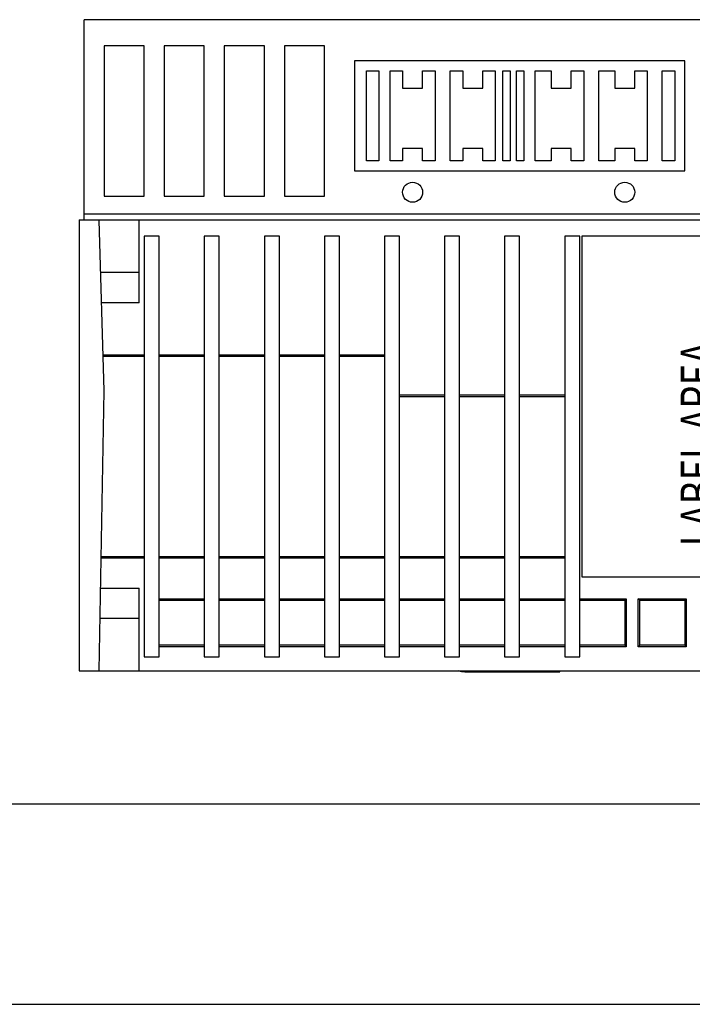
# Model space of a CAD drawing. Extents: x 0 to 594, y 0 to 420.
# Drawn here: x 231 to 298, y 0 to 98 of the extents above; entities that cross this region are included whole.
import ezdxf

# ---------------------------------------------------------------- set-up
doc = ezdxf.new("R2010")
doc.units = 0
doc.header["$LTSCALE"] = 32.67
doc.layers.get('0').update_dxf_attribs({"linetype": 'CONTINUOUS'})
doc.styles.add('TEXTSTYLE_1', font='txt', dxfattribs={"width": 0.8})

msp = doc.modelspace()

# ---------------------------------------------------------------- linework, layer by layer
at = {"color": 7, "linetype": 'CONTINUOUS'}
for p, q in [((237.002, 78.295), (237.002, 98.283)), ((318.197, 98.283), (237.002, 98.283)), ((239.002, 95.683), (239.002, 80.683)), ((243.002, 95.683), (239.002, 95.683)), ((243.002, 80.683), (243.002, 95.683)), ((245.002, 95.683), (245.002, 80.683)), ((249.002, 95.683), (245.002, 95.683)), ((249.002, 80.683), (249.002, 95.683)), ((251.002, 95.683), (251.002, 80.683)), ((255.002, 95.683), (251.002, 95.683)), ((255.002, 80.683), (255.002, 95.683)), ((257.002, 95.683), (257.002, 80.683)), ((261.002, 95.683), (257.002, 95.683)), ((261.002, 80.683), (261.002, 95.683)), ((264.002, 94.183), (264.002, 83.183)), ((297.002, 94.183), (264.002, 94.183)), ((297.002, 83.183), (297.002, 94.183)), ((265.202, 84.183), (265.202, 93.183)), ((265.202, 93.183), (266.452, 93.183)), ((266.452, 93.183), (266.452, 84.183)), ((267.562, 84.183), (267.562, 93.183)), ((267.562, 93.183), (268.812, 93.183)), ((268.812, 93.183), (268.812, 91.433)), ((270.812, 91.433), (270.812, 93.183)), ((270.812, 93.183), (272.062, 93.183)), ((272.062, 93.183), (272.062, 84.183)), ((273.562, 84.183), (273.562, 93.183)), ((273.562, 93.183), (274.812, 93.183)), ((274.812, 93.183), (274.812, 91.433)), ((276.812, 91.433), (276.812, 93.183)), ((276.812, 93.183), (278.062, 93.183)), ((278.062, 93.183), (278.062, 84.183)), ((278.812, 84.183), (278.812, 93.183)), ((278.812, 93.183), (279.562, 93.183)), ((279.562, 93.183), (279.562, 84.183)), ((280.187, 84.183), (280.187, 93.183)), ((280.187, 93.183), (280.937, 93.183)), ((280.937, 93.183), (280.937, 84.183)), ((282.062, 84.183), (282.062, 93.183)), ((282.062, 93.183), (283.657, 93.183)), ((283.657, 93.183), (283.657, 91.433)), ((285.657, 91.433), (285.657, 93.183)), ((285.657, 93.183), (286.907, 93.183)), ((286.907, 93.183), (286.907, 84.183)), ((288.407, 84.183), (288.407, 93.183)), ((288.407, 93.183), (290.002, 93.183)), ((290.002, 93.183), (290.002, 91.433)), ((292.002, 91.433), (292.002, 93.183)), ((292.002, 93.183), (293.252, 93.183)), ((293.252, 93.183), (293.252, 84.183)), ((294.752, 84.183), (294.752, 93.183)), ((294.752, 93.183), (296.002, 93.183)), ((296.002, 93.183), (296.002, 84.183)), ((268.812, 91.433), (270.812, 91.433)), ((274.812, 91.433), (276.812, 91.433)), ((283.657, 91.433), (285.657, 91.433)), ((290.002, 91.433), (292.002, 91.433)), ((268.812, 85.433), (268.812, 84.183)), ((270.812, 85.433), (268.812, 85.433)), ((270.812, 84.183), (270.812, 85.433)), ((274.812, 85.433), (274.812, 84.183)), ((276.812, 85.433), (274.812, 85.433)), ((276.812, 84.183), (276.812, 85.433)), ((283.657, 85.433), (283.657, 84.183)), ((285.657, 85.433), (283.657, 85.433)), ((285.657, 84.183), (285.657, 85.433)), ((290.002, 85.433), (290.002, 84.183)), ((292.002, 85.433), (290.002, 85.433)), ((292.002, 84.183), (292.002, 85.433)), ((266.452, 84.183), (265.202, 84.183)), ((268.812, 84.183), (267.562, 84.183)), ((272.062, 84.183), (270.812, 84.183)), ((274.812, 84.183), (273.562, 84.183)), ((278.062, 84.183), (276.812, 84.183)), ((279.562, 84.183), (278.812, 84.183)), ((280.937, 84.183), (280.187, 84.183)), ((283.657, 84.183), (282.062, 84.183)), ((286.907, 84.183), (285.657, 84.183)), ((290.002, 84.183), (288.407, 84.183)), ((293.252, 84.183), (292.002, 84.183)), ((296.002, 84.183), (294.752, 84.183)), ((264.002, 83.183), (297.002, 83.183)), ((239.002, 80.683), (243.002, 80.683)), ((245.002, 80.683), (249.002, 80.683)), ((251.002, 80.683), (255.002, 80.683)), ((257.002, 80.683), (261.002, 80.683)), ((237.002, 78.92), (336.673, 78.92)), ((236.502, 78.295), (236.502, 33.283)), ((236.502, 78.295), (336.772, 78.295)), ((242.502, 78.283), (236.502, 78.283)), ((238.99, 61.24), (238.502, 78.283)), ((242.502, 70.033), (242.502, 78.283)), ((243.002, 76.683), (243.002, 34.683)), ((244.502, 76.683), (243.002, 76.683)), ((244.502, 34.683), (244.502, 76.683)), ((249.002, 76.683), (249.002, 34.683)), ((250.502, 76.683), (249.002, 76.683)), ((250.502, 34.683), (250.502, 76.683)), ((255.002, 76.683), (255.002, 34.683)), ((256.502, 76.683), (255.002, 76.683)), ((256.502, 34.683), (256.502, 76.683)), ((261.002, 76.683), (261.002, 34.683)), ((262.502, 76.683), (261.002, 76.683)), ((262.502, 34.683), (262.502, 76.683)), ((267.002, 76.683), (267.002, 34.683)), ((268.502, 76.683), (267.002, 76.683)), ((268.502, 34.683), (268.502, 76.683)), ((273.002, 76.683), (273.002, 34.683)), ((274.502, 76.683), (273.002, 76.683)), ((274.502, 34.683), (274.502, 76.683)), ((279.002, 76.683), (279.002, 34.683)), ((280.502, 76.683), (279.002, 76.683)), ((280.502, 34.683), (280.502, 76.683)), ((285.002, 76.683), (285.002, 34.683)), ((286.502, 76.683), (285.002, 76.683)), ((286.502, 34.683), (286.502, 76.683)), ((286.722, 76.683), (286.722, 42.683)), ((319.222, 76.683), (286.722, 76.683)), ((242.502, 70.033), (238.738, 70.033)), ((238.891, 64.683), (243.002, 64.683)), ((244.502, 64.683), (249.002, 64.683)), ((250.502, 64.683), (255.002, 64.683)), ((256.502, 64.683), (261.002, 64.683)), ((262.502, 64.683), (267.002, 64.683)), ((238.502, 33.283), (238.99, 61.24)), ((268.502, 60.683), (273.002, 60.683)), ((274.502, 60.683), (279.002, 60.683)), ((280.502, 60.683), (285.002, 60.683)), ((243.002, 44.683), (238.701, 44.683)), ((249.002, 44.683), (244.502, 44.683)), ((255.002, 44.683), (250.502, 44.683)), ((261.002, 44.683), (256.502, 44.683)), ((267.002, 44.683), (262.502, 44.683)), ((273.002, 44.683), (268.502, 44.683)), ((279.002, 44.683), (274.502, 44.683)), ((285.002, 44.683), (280.502, 44.683)), ((286.722, 42.683), (319.222, 42.683)), ((238.646, 41.533), (242.502, 41.533)), ((242.502, 33.283), (242.502, 41.533)), ((244.502, 40.338), (249.002, 40.338)), ((250.502, 40.338), (255.002, 40.338)), ((256.502, 40.338), (261.002, 40.338)), ((262.502, 40.338), (267.002, 40.338)), ((268.502, 40.338), (273.002, 40.338)), ((274.502, 40.338), (279.002, 40.338)), ((280.502, 40.338), (285.002, 40.338)), ((286.502, 40.338), (291.002, 40.338)), ((291.002, 40.338), (291.152, 40.488)), ((291.002, 40.338), (291.002, 35.838)), ((292.502, 40.338), (292.352, 40.488)), ((292.502, 40.338), (297.002, 40.338)), ((292.502, 35.838), (292.502, 40.338)), ((297.002, 40.338), (297.152, 40.488)), ((297.002, 40.338), (297.002, 35.838)), ((249.002, 35.838), (244.502, 35.838)), ((255.002, 35.838), (250.502, 35.838)), ((261.002, 35.838), (256.502, 35.838)), ((267.002, 35.838), (262.502, 35.838)), ((273.002, 35.838), (268.502, 35.838)), ((279.002, 35.838), (274.502, 35.838)), ((285.002, 35.838), (280.502, 35.838)), ((291.002, 35.838), (286.502, 35.838)), ((291.002, 35.838), (291.152, 35.688)), ((292.502, 35.838), (292.352, 35.688)), ((297.002, 35.838), (292.502, 35.838)), ((297.002, 35.838), (297.152, 35.688)), ((243.002, 34.683), (244.502, 34.683)), ((249.002, 34.683), (250.502, 34.683)), ((255.002, 34.683), (256.502, 34.683)), ((261.002, 34.683), (262.502, 34.683)), ((267.002, 34.683), (268.502, 34.683)), ((273.002, 34.683), (274.502, 34.683)), ((279.002, 34.683), (280.502, 34.683)), ((285.002, 34.683), (286.502, 34.683)), ((236.502, 33.283), (336.377, 33.283)), ((275.017, 33.183), (284.502, 33.183)), ((283.752, 33.183), (283.752, 33.283)), ((284.502, 33.183), (284.502, 33.283)), ((21, 20), (573, 20)), ((0, 0), (594, 0))]:
    msp.add_line(p, q, dxfattribs=at)
at = {"color": 9, "linetype": 'CONTINUOUS'}
for p, q in [((242.502, 73.033), (238.652, 73.033)), ((238.887, 64.833), (243.002, 64.833)), ((244.502, 64.833), (249.002, 64.833)), ((250.502, 64.833), (255.002, 64.833)), ((256.502, 64.833), (261.002, 64.833)), ((262.502, 64.833), (267.002, 64.833)), ((268.502, 60.833), (273.002, 60.833)), ((274.502, 60.833), (279.002, 60.833)), ((280.502, 60.833), (285.002, 60.833)), ((243.002, 44.533), (238.698, 44.533)), ((249.002, 44.533), (244.502, 44.533)), ((255.002, 44.533), (250.502, 44.533)), ((261.002, 44.533), (256.502, 44.533)), ((267.002, 44.533), (262.502, 44.533)), ((273.002, 44.533), (268.502, 44.533)), ((279.002, 44.533), (274.502, 44.533)), ((285.002, 44.533), (280.502, 44.533)), ((244.502, 40.488), (249.002, 40.488)), ((250.502, 40.488), (255.002, 40.488)), ((256.502, 40.488), (261.002, 40.488)), ((262.502, 40.488), (267.002, 40.488)), ((268.502, 40.488), (273.002, 40.488)), ((274.502, 40.488), (279.002, 40.488)), ((280.502, 40.488), (285.002, 40.488)), ((286.502, 40.488), (291.152, 40.488)), ((291.152, 40.488), (291.152, 35.688)), ((292.352, 40.488), (297.152, 40.488)), ((292.352, 35.688), (292.352, 40.488)), ((297.152, 40.488), (297.152, 35.688)), ((238.593, 38.533), (242.502, 38.533)), ((249.002, 35.688), (244.502, 35.688)), ((255.002, 35.688), (250.502, 35.688)), ((261.002, 35.688), (256.502, 35.688)), ((267.002, 35.688), (262.502, 35.688)), ((273.002, 35.688), (268.502, 35.688)), ((279.002, 35.688), (274.502, 35.688)), ((285.002, 35.688), (280.502, 35.688)), ((291.152, 35.688), (286.502, 35.688)), ((297.152, 35.688), (292.352, 35.688)), ((275.644, 33.283), (275.644, 33.183)), ((276.209, 33.283), (276.209, 33.183)), ((283.532, 33.283), (283.532, 33.183))]:
    msp.add_line(p, q, dxfattribs=at)
at = {"color": 7, "linetype": 'CONTINUOUS'}
for points in [[(275.017, 33.183), (274.946, 33.184), (274.875, 33.188), (274.804, 33.194), (274.733, 33.203), (274.663, 33.214), (274.593, 33.228), (274.523, 33.243), (274.454, 33.262), (274.385, 33.283), (274.383, 33.283)], [(274.7, 33.283), (274.702, 33.283), (274.771, 33.262), (274.84, 33.243), (274.91, 33.228), (274.98, 33.214), (275.05, 33.203), (275.121, 33.194), (275.192, 33.188), (275.263, 33.184), (275.334, 33.183)]]:
    msp.add_lwpolyline(points, dxfattribs=at)
for centre in [(269.812, 81.058), (291.002, 81.058)]:
    msp.add_circle(centre, 1, dxfattribs=at)

# ---------------------------------------------------------------- texts
at = {"color": 5, "linetype": 'CONTINUOUS', "style": 'TEXTSTYLE_1', "width": 0.763333}
msp.add_text('LABEL AREA', height=3.5, rotation=90, dxfattribs=at).set_placement((300.085, 45.704))

doc.saveas('drawing.dxf')
